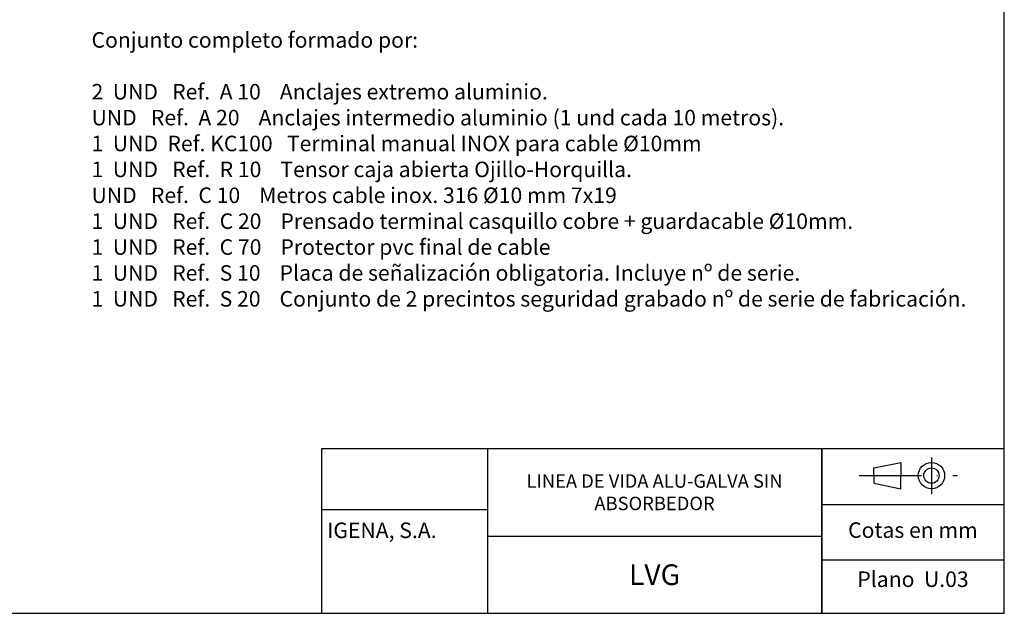
# Model space of a CAD drawing. Units: inches. Extents: x 381 to 678, y 353 to 563.
# Drawn here: x 488 to 678, y 353 to 468 of the extents above; entities that cross this region are included whole.
import ezdxf

# ---------------------------------------------------------------- set-up
doc = ezdxf.new("R2010")
doc.units = ezdxf.units.IN
doc.header["$MEASUREMENT"] = 0
doc.linetypes.add('ACAD_ISO10W100', pattern=[18, 12, -3, 0, -3])
doc.layers.add('Texto', color=7, linetype='Continuous')
doc.styles.add('Bueno', font='arial.ttf')

msp = doc.modelspace()

# ---------------------------------------------------------------- linework, layer by layer
for p, q in [((677.779, 352.955), (677.779, 562.955)), ((545.955, 384.808), (677.779, 384.808)), ((545.955, 352.955), (545.955, 384.808)), ((545.955, 352.955), (545.955, 384.808)), ((545.955, 352.955), (545.955, 384.808)), ((577.932, 384.808), (577.932, 352.955)), ((577.932, 384.808), (577.932, 352.955)), ((642.51, 384.808), (642.51, 352.955)), ((642.51, 352.955), (642.51, 384.808)), ((652.553, 381.024), (657.82, 382.089)), ((652.553, 379.546), (652.553, 381.024)), ((657.82, 382.089), (657.82, 379.546)), ((652.553, 379.546), (652.553, 378.068)), ((657.82, 377.004), (657.82, 379.546)), ((652.553, 378.068), (657.82, 377.004)), ((577.932, 372.971), (545.955, 372.971)), ((642.468, 373.963), (677.736, 373.963)), ((577.932, 367.872), (642.51, 367.872)), ((642.468, 363.304), (677.736, 363.304)), ((380.779, 352.955), (677.779, 352.955))]:
    msp.add_line(p, q)
at = {"linetype": 'ACAD_ISO10W100'}
for p, q in [((663.709, 383.016), (663.709, 375.996)), ((649.759, 379.546), (668.719, 379.546))]:
    msp.add_line(p, q, dxfattribs=at)
for radius in [2.542, 1.478]:
    msp.add_circle((663.709, 379.546), radius)

# ---------------------------------------------------------------- texts
at = {"layer": 'Texto', "style": 'Bueno'}
for s, insert, char_height, width, attachment_point in [('Conjunto completo formado por:\\P\\P2  UND   Ref.  A 10    Anclajes extremo aluminio.\\P    UND   Ref.  A 20    Anclajes intermedio aluminio (1 und cada 10 metros).\\P1  UND  Ref. KC100   Terminal manual INOX para cable Ø10mm\\P1  UND   Ref.  R 10    Tensor caja abierta Ojillo-Horquilla.\\P    UND   Ref.  C 10    Metros cable inox. 316 %%C10 mm 7x19\\P1  UND   Ref.  C 20    Prensado terminal casquillo cobre + guardacable Ø10mm.\\P1  UND   Ref.  C 70    Protector pvc final de cable\\P1  UND   Ref.  S 10    Placa de señalización obligatoria. Incluye nº de serie.\\P1  UND   Ref.  S 20    Conjunto de 2 precintos seguridad grabado nº de serie de fabricación.', (501.481, 465.194), 3, 276.0293, 1), ('{\\fArial|b1|i0|c0|p34;LINEA DE VIDA ALU-GALVA SIN ABSORBEDOR}', (610.221, 376.34), 2.6, 50, 5), ('{\\fArial|b1|i0|c0|p34;IGENA, S.A.}', (546.99, 370.484), 3, 30.942, 1), ('Cotas en mm', (660.123, 368.633), 3, 32.4209, 5), ('{\\fArial|b1|i0|c0|p34;LVG}', (610.221, 360.413), 4, 145.9175, 5), ('Plano  U.03', (660.144, 359.149), 3, 145.9175, 5)]:
    msp.add_mtext(s, dxfattribs=dict(at, insert=insert, char_height=char_height, width=width, attachment_point=attachment_point))

doc.saveas('drawing.dxf')
